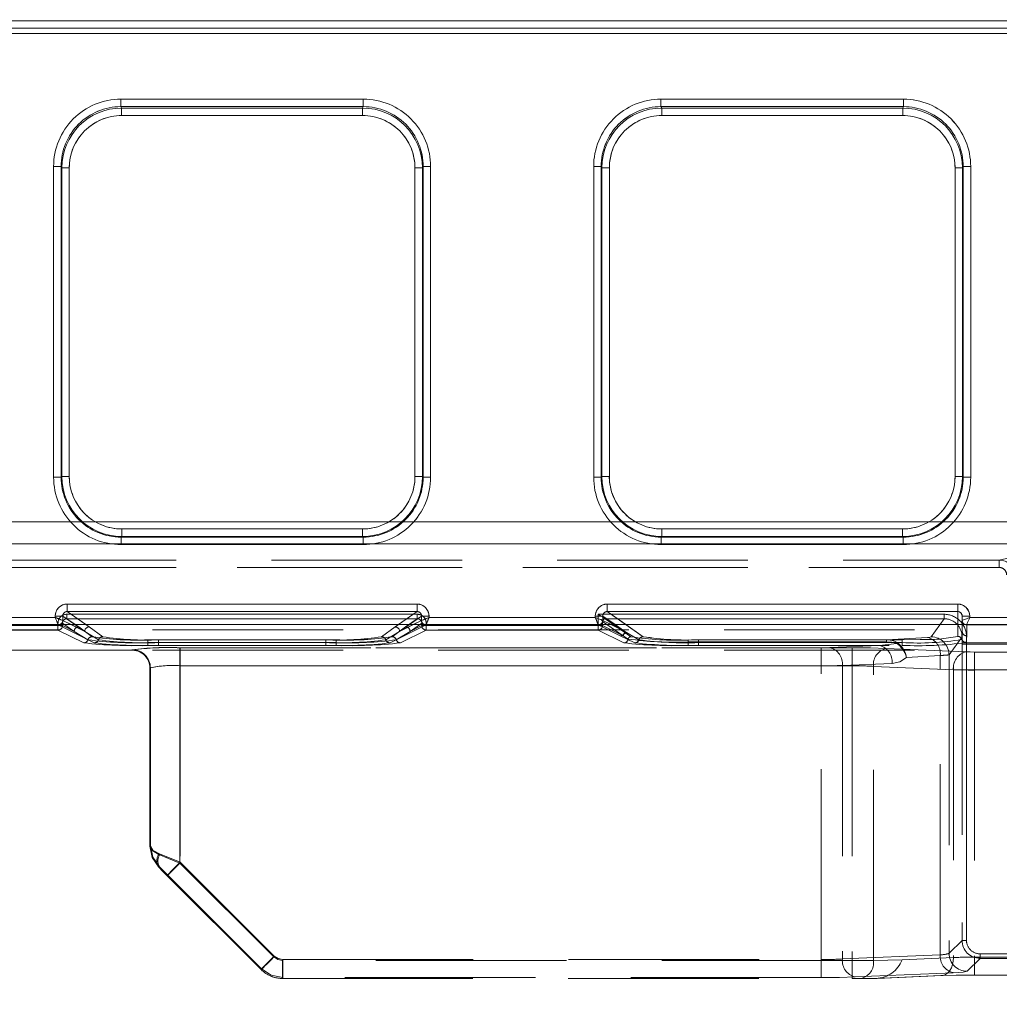
# Model space of a CAD drawing. Units: millimetres. Extents: x 0 to 507, y -3 to 297.
# Drawn here: x 194 to 201, y 249 to 255 of the extents above; entities that cross this region are included whole.
import ezdxf

# ---------------------------------------------------------------- set-up
doc = ezdxf.new("R2010")
doc.units = ezdxf.units.MM
doc.linetypes.add('HIDDEN', pattern=[1.905, 1.27, -0.635])
doc.layers.add('FORMAT', color=7, linetype='Continuous')
doc.styles.add('SLDTEXTSTYLE3', font='TXT', dxfattribs={"width": 0.75})
doc.dimstyles.new('SLDDIMSTYLE1', dxfattribs={"dimtxt": 3, "dimasz": 3, "dimexe": 0, "dimexo": 0.0625, "dimgap": 0.75, "dimtad": 2, "dimlfac": 10, "dimrnd": 1e-09, "dimzin": 12, "dimdsep": 46, "dimtxsty": 'SLDTEXTSTYLE3', "dimsah": 1, "dimcen": 0.09, "dimadec": 0, "dimazin": 3, "dimtfac": 1, "dimtofl": 0, "dimtmove": 0, "dimatfit": 3, "dimfxl": 0, "dimfrac": 2, "dimtolj": 1, "dimtzin": 12, "dimarcsym": 0})

# ---------------------------------------------------------------- blocks, each defined once
blk = doc.blocks.new('_D_2')
at = {"layer": 'FORMAT'}
for p, q in [((142.1678, 251.3474), (142.1678, 261.9629)), ((242.1678, 248.0547), (242.1678, 261.9629)), ((142.1678, 260.9629), (242.1678, 260.9629))]:
    blk.add_line(p, q, dxfattribs=at)
for points in [[(142.1678, 260.9629), (145.1678, 260.2129), (145.1678, 261.7129)], [(242.1678, 260.9629), (239.1678, 261.7129), (239.1678, 260.2129)]]:
    blk.add_solid(points, dxfattribs=at)
at = {"layer": 'FORMAT', "insert": (184.2775, 264.8302, 0.01), "char_height": 3, "attachment_point": 1, "style": 'SLDTEXTSTYLE3'}
blk.add_mtext('1000', dxfattribs=at)

msp = doc.modelspace()

# ---------------------------------------------------------------- linework, layer by layer
at = {"color": 7, "linetype": 'Continuous', "lineweight": 15}
for p, q in [((192.1678, 255.3739), (242.0678, 255.3739)), ((242.0678, 255.324), (192.1678, 255.324)), ((194.9742, 254.8514), (196.59, 254.8514)), ((194.9742, 254.8514), (194.9742, 254.8016)), ((196.59, 254.8514), (196.59, 254.8016)), ((198.5742, 254.8514), (200.19, 254.8514)), ((198.5742, 254.8514), (198.5742, 254.8016)), ((200.19, 254.8016), (200.19, 254.8514)), ((194.9742, 254.8016), (196.59, 254.8016)), ((194.9742, 254.8016), (194.979, 254.7921)), ((194.979, 254.7921), (196.5853, 254.7921)), ((194.979, 254.7423), (194.979, 254.7921)), ((196.5853, 254.7921), (196.59, 254.8016)), ((196.5853, 254.7423), (196.5853, 254.7921)), ((198.5742, 254.8016), (200.19, 254.8016)), ((198.5742, 254.8016), (198.579, 254.7921)), ((198.579, 254.7921), (200.1853, 254.7921)), ((198.579, 254.7423), (198.579, 254.7921)), ((200.1853, 254.7921), (200.19, 254.8016)), ((200.1853, 254.7921), (200.1853, 254.7423)), ((196.5853, 254.7423), (194.979, 254.7423)), ((200.1853, 254.7423), (198.579, 254.7423)), ((194.5255, 252.3303), (194.5255, 254.4014)), ((194.5255, 254.4014), (194.5755, 254.4014)), ((194.5755, 252.3303), (194.5755, 254.4014)), ((194.58, 254.3923), (194.5755, 254.4014)), ((194.58, 252.3349), (194.58, 254.3923)), ((194.63, 254.3923), (194.58, 254.3923)), ((194.63, 254.3923), (194.63, 252.3349)), ((196.9343, 252.3349), (196.9343, 254.3923)), ((196.9343, 254.3923), (196.9842, 254.3923)), ((196.9888, 254.4014), (196.9842, 254.3923)), ((196.9842, 254.3923), (196.9842, 252.3349)), ((196.9888, 254.4014), (196.9888, 252.3303)), ((197.0387, 254.4014), (196.9888, 254.4014)), ((197.0387, 254.4014), (197.0387, 252.3303)), ((198.1255, 252.3303), (198.1255, 254.4014)), ((198.1255, 254.4014), (198.1755, 254.4014)), ((198.1755, 252.3303), (198.1755, 254.4014)), ((198.18, 254.3923), (198.1755, 254.4014)), ((198.18, 252.3349), (198.18, 254.3923)), ((198.23, 254.3923), (198.18, 254.3923)), ((198.23, 254.3923), (198.23, 252.3349)), ((200.5343, 252.3349), (200.5343, 254.3923)), ((200.5343, 254.3923), (200.5842, 254.3923)), ((200.5888, 254.4014), (200.5842, 254.3923)), ((200.5842, 254.3923), (200.5842, 252.3349)), ((200.5888, 254.4014), (200.5888, 252.3303)), ((200.6387, 254.4014), (200.5888, 254.4014)), ((200.6387, 254.4014), (200.6387, 252.3303)), ((194.5255, 252.3303), (194.5755, 252.3303)), ((194.5755, 252.3303), (194.58, 252.3349)), ((194.63, 252.3349), (194.58, 252.3349)), ((196.9842, 252.3349), (196.9343, 252.3349)), ((196.9842, 252.3349), (196.9888, 252.3303)), ((196.9888, 252.3303), (197.0387, 252.3303)), ((198.1255, 252.3303), (198.1755, 252.3303)), ((198.1755, 252.3303), (198.18, 252.3349)), ((198.23, 252.3349), (198.18, 252.3349)), ((200.5343, 252.3349), (200.5842, 252.3349)), ((200.5842, 252.3349), (200.5888, 252.3303)), ((200.6387, 252.3303), (200.5888, 252.3303)), ((194.9797, 251.9352), (194.9751, 251.9307)), ((194.9751, 251.8807), (194.9751, 251.9307)), ((196.5891, 251.9307), (194.9751, 251.9307)), ((194.9797, 251.9852), (194.9797, 251.9352)), ((194.9797, 251.9852), (196.5846, 251.9852)), ((196.5846, 251.9352), (194.9797, 251.9352)), ((196.5846, 251.9852), (196.5846, 251.9352)), ((196.5891, 251.9307), (196.5846, 251.9352)), ((196.5891, 251.8807), (196.5891, 251.9307)), ((198.5797, 251.9352), (198.5751, 251.9307)), ((198.5751, 251.8807), (198.5751, 251.9307)), ((200.1891, 251.9307), (198.5751, 251.9307)), ((198.5797, 251.9852), (198.5797, 251.9352)), ((198.5797, 251.9852), (200.1846, 251.9852)), ((200.1846, 251.9352), (198.5797, 251.9352)), ((200.1846, 251.9852), (200.1846, 251.9352)), ((200.1891, 251.9307), (200.1846, 251.9352)), ((200.1891, 251.8807), (200.1891, 251.9307)), ((196.5891, 251.8807), (194.9751, 251.8807)), ((200.1891, 251.8807), (198.5751, 251.8807)), ((194.6162, 251.4844), (196.9481, 251.4844)), ((194.6162, 251.4844), (194.6162, 251.4344)), ((196.9481, 251.4844), (196.9481, 251.4344)), ((198.2162, 251.4844), (200.5521, 251.4844)), ((198.2162, 251.4844), (198.2162, 251.4344)), ((200.5521, 251.4844), (200.5521, 251.4344)), ((194.5363, 251.3952), (194.5363, 251.4046)), ((194.5363, 251.4046), (194.5861, 251.4046)), ((194.5861, 251.3753), (194.5861, 251.4046)), ((194.6162, 251.4344), (196.9481, 251.4344)), ((196.9781, 251.4046), (196.9781, 251.3753)), ((197.0279, 251.4046), (196.9781, 251.4046)), ((197.0279, 251.4046), (197.0279, 251.3952)), ((198.1363, 251.3952), (198.1363, 251.4046)), ((198.1363, 251.4046), (198.1861, 251.4046)), ((198.1861, 251.3753), (198.1861, 251.4046)), ((198.2162, 251.4344), (200.5521, 251.4344)), ((200.6321, 251.4042), (200.5821, 251.4042)), ((200.5821, 251.4042), (200.5821, 251.3752)), ((200.6321, 251.4042), (200.6321, 251.3952)), ((142.1678, 251.3474), (242.1678, 251.3474)), ((192.1678, 251.3952), (194.5363, 251.3952)), ((194.5862, 251.3753), (194.5861, 251.3753)), ((196.9781, 251.3753), (196.9781, 251.3753)), ((197.0279, 251.3952), (198.1363, 251.3952)), ((198.1862, 251.3753), (198.1861, 251.3753)), ((200.5821, 251.3752), (200.5822, 251.3753)), ((200.5821, 251.3752), (200.5821, 251.3474)), ((200.6321, 251.3952), (201.4363, 251.3952))]:
    msp.add_line(p, q, dxfattribs=at)
at = {"color": 7, "linetype": 'HIDDEN', "lineweight": 0}
for p, q in [((242.0679, 255.3739), (192.1679, 255.3739)), ((192.1678, 255.2901), (242.0678, 255.2901)), ((192.1679, 255.324), (242.0679, 255.324)), ((242.0679, 255.2901), (192.1679, 255.2901)), ((194.9743, 254.8016), (194.9743, 254.8514)), ((196.59, 254.8514), (194.9743, 254.8514)), ((196.59, 254.8514), (196.59, 254.8016)), ((198.5743, 254.8016), (198.5743, 254.8514)), ((200.19, 254.8514), (198.5743, 254.8514)), ((200.19, 254.8514), (200.19, 254.8016)), ((194.979, 254.7921), (194.9743, 254.8016)), ((196.59, 254.8016), (194.9743, 254.8016)), ((194.979, 254.7921), (194.979, 254.7423)), ((194.979, 254.7921), (196.5853, 254.7921)), ((196.5853, 254.7921), (196.59, 254.8016)), ((196.5853, 254.7423), (196.5853, 254.7921)), ((198.579, 254.7921), (198.5743, 254.8016)), ((200.19, 254.8016), (198.5743, 254.8016)), ((198.579, 254.7921), (198.579, 254.7423)), ((198.579, 254.7921), (200.1853, 254.7921)), ((200.1853, 254.7921), (200.19, 254.8016)), ((200.1853, 254.7423), (200.1853, 254.7921)), ((194.979, 254.7423), (196.5853, 254.7423)), ((198.579, 254.7423), (200.1853, 254.7423)), ((194.5256, 254.4014), (194.5755, 254.4014)), ((194.5256, 254.4014), (194.5256, 252.3303)), ((194.5801, 254.3923), (194.5755, 254.4014)), ((194.5755, 254.4014), (194.5755, 252.3303)), ((194.63, 254.3923), (194.5801, 254.3923)), ((194.5801, 252.3349), (194.5801, 254.3923)), ((194.63, 252.3349), (194.63, 254.3923)), ((196.9343, 254.3923), (196.9343, 252.3349)), ((196.9842, 254.3923), (196.9343, 254.3923)), ((196.9842, 254.3923), (196.9888, 254.4014)), ((196.9842, 254.3923), (196.9842, 252.3349)), ((196.9888, 252.3303), (196.9888, 254.4014)), ((196.9888, 254.4014), (197.0388, 254.4014)), ((197.0388, 252.3303), (197.0388, 254.4014)), ((198.1256, 254.4014), (198.1755, 254.4014)), ((198.1256, 254.4014), (198.1256, 252.3303)), ((198.1801, 254.3923), (198.1755, 254.4014)), ((198.1755, 254.4014), (198.1755, 252.3303)), ((198.23, 254.3923), (198.1801, 254.3923)), ((198.1801, 252.3349), (198.1801, 254.3923)), ((198.23, 252.3349), (198.23, 254.3923)), ((200.5343, 254.3923), (200.5343, 252.3349)), ((200.5842, 254.3923), (200.5343, 254.3923)), ((200.5888, 254.4014), (200.5842, 254.3923)), ((200.5842, 254.3923), (200.5842, 252.3349)), ((200.5888, 252.3303), (200.5888, 254.4014)), ((200.5888, 254.4014), (200.6388, 254.4014)), ((200.6388, 252.3303), (200.6388, 254.4014)), ((194.5755, 252.3303), (194.5256, 252.3303)), ((194.5801, 252.3349), (194.5755, 252.3303)), ((194.5801, 252.3349), (194.63, 252.3349)), ((196.9343, 252.3349), (196.9842, 252.3349)), ((196.9842, 252.3349), (196.9888, 252.3303)), ((197.0388, 252.3303), (196.9888, 252.3303)), ((198.1755, 252.3303), (198.1256, 252.3303)), ((198.1801, 252.3349), (198.1755, 252.3303)), ((198.1801, 252.3349), (198.23, 252.3349)), ((200.5343, 252.3349), (200.5842, 252.3349)), ((200.5842, 252.3349), (200.5888, 252.3303)), ((200.6388, 252.3303), (200.5888, 252.3303)), ((242.0678, 252.0328), (192.1678, 252.0328)), ((192.1679, 252.0328), (242.0679, 252.0328)), ((194.9797, 251.9352), (194.9751, 251.9307)), ((194.9751, 251.9307), (196.5892, 251.9307)), ((194.9751, 251.8807), (194.9751, 251.9307)), ((196.5846, 251.9852), (194.9797, 251.9852)), ((194.9797, 251.9852), (194.9797, 251.9352)), ((196.5846, 251.9352), (194.9797, 251.9352)), ((196.5846, 251.9352), (196.5846, 251.9852)), ((196.5892, 251.9307), (196.5846, 251.9352)), ((196.5892, 251.9307), (196.5892, 251.8807)), ((198.5797, 251.9352), (198.5751, 251.9307)), ((198.5751, 251.9307), (200.1892, 251.9307)), ((198.5751, 251.8807), (198.5751, 251.9307)), ((200.1846, 251.9852), (198.5797, 251.9852)), ((198.5797, 251.9852), (198.5797, 251.9352)), ((200.1846, 251.9352), (198.5797, 251.9352)), ((200.1846, 251.9352), (200.1846, 251.9852)), ((200.1846, 251.9352), (200.1892, 251.9307)), ((200.1892, 251.9307), (200.1892, 251.8807)), ((192.1678, 251.8855), (242.0678, 251.8855)), ((242.0679, 251.8855), (192.1679, 251.8855)), ((194.9751, 251.8807), (196.5892, 251.8807)), ((198.5751, 251.8807), (200.1892, 251.8807)), ((200.8294, 251.7782), (200.9762, 251.8108)), ((192.1678, 251.7782), (200.8294, 251.7782)), ((192.1678, 251.7282), (200.8294, 251.7282)), ((192.1679, 251.7782), (200.8294, 251.7782)), ((200.8294, 251.7282), (192.1679, 251.7282)), ((200.8294, 251.7782), (200.8294, 251.7282)), ((194.6162, 251.4344), (194.6162, 251.4844)), ((196.9481, 251.4844), (194.6162, 251.4844)), ((196.9481, 251.4844), (196.9481, 251.4344)), ((198.2162, 251.4344), (198.2162, 251.4844)), ((200.5522, 251.4844), (198.2162, 251.4844)), ((200.5522, 251.4844), (200.5522, 251.4344)), ((194.5363, 251.4046), (194.5861, 251.4046)), ((194.5363, 251.4046), (194.5363, 251.3952)), ((194.5861, 251.4046), (194.7328, 251.3021)), ((194.5861, 251.3753), (194.5861, 251.4046)), ((194.6145, 251.4166), (194.6145, 251.3867)), ((196.9497, 251.4166), (194.6145, 251.4166)), ((194.6146, 251.4166), (196.9497, 251.4166)), ((194.6146, 251.4166), (194.6146, 251.3867)), ((194.7627, 251.3321), (194.6162, 251.4344)), ((196.9481, 251.4344), (194.6162, 251.4344)), ((196.9481, 251.4344), (196.8017, 251.3321)), ((196.8315, 251.3021), (196.9782, 251.4046)), ((196.9497, 251.3867), (196.9497, 251.4166)), ((196.9497, 251.4166), (196.9497, 251.3867)), ((196.9782, 251.4046), (197.028, 251.4046)), ((196.9782, 251.4046), (196.9782, 251.3753)), ((197.028, 251.3952), (197.028, 251.4046)), ((198.1363, 251.4046), (198.1363, 251.3952)), ((198.1546, 251.4166), (198.1546, 251.3412)), ((200.4611, 251.4166), (198.1546, 251.4166)), ((198.1547, 251.4166), (200.4611, 251.4166)), ((198.1547, 251.3412), (198.1547, 251.4166)), ((198.1862, 251.4046), (198.3328, 251.3021)), ((198.1862, 251.3753), (198.1862, 251.4046)), ((198.4558, 251.267), (198.2162, 251.4344)), ((200.5522, 251.4344), (198.2162, 251.4344)), ((200.4611, 251.3867), (200.4611, 251.4166)), ((200.4611, 251.4166), (200.4611, 251.3867)), ((200.5522, 251.4344), (200.5522, 251.269)), ((200.5822, 251.3029), (200.5822, 251.4042)), ((200.5822, 251.4042), (200.6322, 251.4042)), ((200.6322, 251.3952), (200.6322, 251.4042)), ((192.1678, 251.3453), (194.5563, 251.3453)), ((194.5546, 251.3412), (192.1678, 251.3412)), ((194.5363, 251.3952), (192.1679, 251.3952)), ((192.1679, 251.3453), (194.5563, 251.3453)), ((192.1679, 251.3412), (194.5547, 251.3412)), ((194.5546, 251.3412), (194.5546, 251.3112)), ((194.5845, 251.3412), (194.5546, 251.3412)), ((194.5547, 251.3412), (194.5547, 251.3568)), ((194.5547, 251.3112), (194.5547, 251.3412)), ((194.5547, 251.3412), (194.5846, 251.3412)), ((194.5562, 251.3454), (194.5678, 251.3481)), ((194.5563, 251.3453), (194.5562, 251.3454)), ((194.565, 251.3471), (194.5563, 251.3454)), ((194.5563, 251.3453), (194.7961, 251.2256)), ((194.5563, 251.3453), (194.7961, 251.2256)), ((194.5845, 251.3568), (194.6628, 251.3021)), ((194.5845, 251.3568), (194.5845, 251.3412)), ((194.5845, 251.3412), (194.6628, 251.3021)), ((194.5846, 251.3412), (194.5846, 251.3568)), ((194.5846, 251.3568), (194.6628, 251.3021)), ((194.6628, 251.3021), (194.5846, 251.3412)), ((194.5862, 251.3753), (194.5861, 251.3753)), ((194.5862, 251.3753), (194.7328, 251.3021)), ((194.6926, 251.3321), (194.6145, 251.3867)), ((196.9497, 251.3867), (194.6145, 251.3867)), ((194.6146, 251.3867), (196.9497, 251.3867)), ((194.6927, 251.3321), (194.6146, 251.3867)), ((194.7327, 251.3021), (194.6421, 251.3474)), ((194.668, 251.3474), (194.7327, 251.3021)), ((194.7828, 251.267), (194.6926, 251.3321)), ((194.7828, 251.267), (194.6927, 251.3321)), ((194.7626, 251.3321), (194.7407, 251.3474)), ((194.8528, 251.267), (194.7626, 251.3321)), ((194.8528, 251.267), (194.7627, 251.3321)), ((196.8016, 251.3321), (196.7114, 251.267)), ((196.8017, 251.3321), (196.7115, 251.267)), ((196.7682, 251.2256), (197.008, 251.3453)), ((196.7682, 251.2256), (197.0079, 251.3453)), ((196.8716, 251.3321), (196.7814, 251.267)), ((196.8716, 251.3321), (196.7815, 251.267)), ((196.8235, 251.3474), (196.8016, 251.3321)), ((196.8315, 251.3021), (196.9781, 251.3753)), ((196.8315, 251.3021), (196.8962, 251.3474)), ((196.9222, 251.3474), (196.8315, 251.3021)), ((196.9497, 251.3867), (196.8716, 251.3321)), ((196.9497, 251.3867), (196.8716, 251.3321)), ((196.9015, 251.3021), (196.9798, 251.3568)), ((196.9015, 251.3021), (196.9797, 251.3568)), ((196.9798, 251.3412), (196.9015, 251.3021)), ((196.9015, 251.3021), (196.9797, 251.3412)), ((196.9797, 251.3412), (196.9797, 251.3568)), ((197.0096, 251.3412), (196.9797, 251.3412)), ((196.9798, 251.3568), (196.9798, 251.3412)), ((196.9798, 251.3412), (197.0096, 251.3412)), ((197.0004, 251.3468), (197.008, 251.3454)), ((197.008, 251.3454), (197.0079, 251.3453)), ((197.0079, 251.3453), (198.1563, 251.3453)), ((197.008, 251.3453), (198.1563, 251.3453)), ((197.0096, 251.3568), (197.0096, 251.3412)), ((197.0096, 251.3412), (198.1547, 251.3412)), ((197.0096, 251.3412), (197.0096, 251.3112)), ((197.0096, 251.3112), (197.0096, 251.3412)), ((198.1546, 251.3412), (197.0096, 251.3412)), ((198.1363, 251.3952), (197.028, 251.3952)), ((198.1546, 251.3412), (198.1546, 251.3112)), ((198.1845, 251.3412), (198.1546, 251.3412)), ((198.1547, 251.3412), (198.1846, 251.3412)), ((198.1547, 251.3112), (198.1547, 251.3412)), ((198.1562, 251.3454), (198.1646, 251.3474)), ((198.1563, 251.3453), (198.1562, 251.3454)), ((198.1563, 251.3453), (198.3029, 251.2722)), ((198.1563, 251.3453), (198.3029, 251.2722)), ((198.1845, 251.3688), (198.1846, 251.3687)), ((198.1845, 251.3688), (198.1845, 251.3412)), ((198.1845, 251.3412), (198.3225, 251.2723)), ((198.1846, 251.3412), (198.1846, 251.3688)), ((198.1846, 251.3688), (198.1847, 251.3687)), ((198.1846, 251.3687), (198.3225, 251.2723)), ((198.3226, 251.2723), (198.1846, 251.3412)), ((198.1847, 251.3687), (198.3226, 251.2723)), ((198.1862, 251.3753), (198.3328, 251.3021)), ((198.1862, 251.3753), (198.1862, 251.3753)), ((198.2026, 251.3867), (198.2024, 251.3867)), ((198.2026, 251.3867), (200.4611, 251.3867)), ((198.3405, 251.2903), (198.2026, 251.3867)), ((198.3405, 251.2903), (198.2026, 251.3867)), ((200.4611, 251.3867), (198.2026, 251.3867)), ((198.3327, 251.3021), (198.2421, 251.3474)), ((198.3327, 251.3021), (198.268, 251.3474)), ((198.4557, 251.267), (198.3407, 251.3474)), ((200.4611, 251.3867), (200.3746, 251.2656)), ((200.3747, 251.2656), (200.4611, 251.3867)), ((200.5521, 251.3474), (200.5521, 251.269)), ((200.5821, 251.3474), (200.5821, 251.3029)), ((200.6121, 251.3453), (200.5999, 251.3481)), ((200.6121, 251.3453), (201.4563, 251.3453)), ((200.6121, 251.3453), (200.6121, 251.3453)), ((200.6121, 251.273), (200.6121, 251.3453)), ((200.6122, 251.273), (200.6122, 251.3453)), ((200.6122, 251.3453), (200.6122, 251.3453)), ((200.6122, 251.3453), (201.4563, 251.3453)), ((201.4363, 251.3952), (200.6322, 251.3952)), ((183.7548, 251.3125), (200.5809, 251.3125)), ((194.5546, 251.3112), (192.1678, 251.3112)), ((194.5547, 251.3112), (192.1679, 251.3112)), ((194.7261, 251.2256), (194.5546, 251.3112)), ((194.7261, 251.2256), (194.5547, 251.3112)), ((194.7545, 251.2463), (194.6628, 251.3021)), ((194.6628, 251.3021), (194.7544, 251.2463)), ((194.8244, 251.2463), (194.7327, 251.3021)), ((194.7328, 251.3021), (194.8245, 251.2463)), ((196.7398, 251.2463), (196.8315, 251.3021)), ((196.8315, 251.3021), (196.7398, 251.2463)), ((196.9015, 251.3021), (196.8098, 251.2463)), ((196.8098, 251.2463), (196.9015, 251.3021)), ((197.0096, 251.3112), (196.8382, 251.2256)), ((197.0096, 251.3112), (196.8382, 251.2256)), ((198.1547, 251.3112), (197.0096, 251.3112)), ((198.1546, 251.3112), (197.0096, 251.3112)), ((198.3261, 251.2256), (198.1546, 251.3112)), ((198.3261, 251.2256), (198.1547, 251.3112)), ((198.3029, 251.2722), (198.399, 251.2257)), ((198.3029, 251.2722), (198.399, 251.2257)), ((198.3225, 251.2723), (198.3556, 251.2514)), ((198.3557, 251.2514), (198.3226, 251.2723)), ((198.4274, 251.2463), (198.3327, 251.3021)), ((198.4274, 251.2463), (198.3328, 251.3021)), ((198.3734, 251.2669), (198.3405, 251.2903)), ((198.3734, 251.2669), (198.3405, 251.2903)), ((200.4945, 251.1458), (200.5809, 251.2667)), ((200.5809, 251.2667), (200.4946, 251.1458)), ((200.5821, 251.3029), (200.5807, 251.2481)), ((200.5809, 251.2164), (200.5809, 251.3125)), ((200.5809, 251.2667), (200.5809, 249.242)), ((200.6093, 251.2273), (200.6122, 251.273)), ((200.6093, 251.2273), (200.6121, 251.273)), ((200.6108, 249.242), (200.6108, 251.2667)), ((200.6109, 251.2667), (200.6109, 249.242)), ((196.4098, 251.246), (195.1545, 251.246)), ((195.1545, 251.2273), (195.1545, 251.246)), ((195.1545, 251.2273), (195.1545, 251.246)), ((196.4098, 251.246), (195.1545, 251.246)), ((195.1545, 251.2273), (195.1545, 251.2085)), ((196.4098, 251.2273), (195.1545, 251.2273)), ((195.1545, 251.2273), (195.1545, 251.2085)), ((195.1545, 251.2273), (196.4098, 251.2273)), ((196.4098, 251.2085), (195.1545, 251.2085)), ((196.4098, 251.2085), (195.1545, 251.2085)), ((195.2245, 251.246), (195.2245, 251.2273)), ((196.3398, 251.246), (195.2245, 251.246)), ((196.3398, 251.246), (195.2245, 251.246)), ((195.2245, 251.2273), (195.2245, 251.246)), ((195.2245, 251.2085), (195.2245, 251.2273)), ((195.2245, 251.2273), (196.3398, 251.2273)), ((195.2245, 251.2273), (195.2245, 251.2085)), ((196.3398, 251.2273), (195.2245, 251.2273)), ((195.2245, 251.2085), (196.3398, 251.2085)), ((195.2245, 251.2085), (196.3398, 251.2085)), ((196.3398, 251.2273), (196.3398, 251.246)), ((196.3398, 251.2273), (196.3398, 251.246)), ((196.3398, 251.2273), (196.3398, 251.2085)), ((196.3398, 251.2273), (196.3398, 251.2085)), ((196.4098, 251.246), (196.4098, 251.2273)), ((196.4098, 251.2273), (196.4098, 251.246)), ((196.4098, 251.2085), (196.4098, 251.2273)), ((196.4098, 251.2273), (196.4098, 251.2085)), ((200.0766, 251.2455), (198.7545, 251.2455)), ((198.7545, 251.2316), (198.7545, 251.2455)), ((198.7545, 251.2316), (198.7545, 251.2455)), ((200.0765, 251.2455), (198.7545, 251.2455)), ((198.7545, 251.2316), (198.7545, 251.2085)), ((200.0766, 251.2316), (198.7545, 251.2316)), ((198.7545, 251.2316), (198.7545, 251.2085)), ((198.7545, 251.2316), (200.0765, 251.2316)), ((200.0301, 251.2085), (198.7545, 251.2085)), ((200.0301, 251.2085), (198.7545, 251.2085)), ((200.1821, 251.2464), (198.8243, 251.2464)), ((198.8243, 251.2276), (198.8243, 251.2464)), ((198.8243, 251.2276), (198.8243, 251.2088)), ((200.1821, 251.2276), (198.8243, 251.2276)), ((198.8243, 251.2088), (200.1821, 251.2088)), ((198.8244, 251.2464), (198.8244, 251.2276)), ((200.1822, 251.2464), (198.8244, 251.2464)), ((198.8244, 251.2088), (198.8244, 251.2276)), ((198.8244, 251.2276), (200.1822, 251.2276)), ((198.8244, 251.2088), (200.1822, 251.2088)), ((199.6987, 251.1941), (200.0301, 251.2085)), ((199.6988, 251.1941), (200.0301, 251.2085)), ((200.1461, 251.2212), (200.0301, 251.2085)), ((200.1461, 251.2212), (200.0301, 251.2085)), ((200.3513, 251.2623), (200.0765, 251.2455)), ((200.0765, 251.2455), (200.0765, 251.2316)), ((200.3513, 251.2623), (200.0766, 251.2455)), ((200.0766, 251.2455), (200.0766, 251.2316)), ((200.303, 251.2478), (200.1821, 251.2464)), ((200.1821, 251.2276), (200.1821, 251.2464)), ((200.1821, 251.2276), (200.1821, 251.2088)), ((200.1822, 251.2464), (200.1822, 251.2276)), ((200.1822, 251.2276), (200.1822, 251.2088)), ((205.0834, 251.2251), (200.5809, 251.2251)), ((205.0834, 251.2164), (200.5809, 251.2164)), ((200.5809, 251.2164), (200.5809, 249.242)), ((183.7548, 251.1771), (200.5809, 251.1771)), ((195.0478, 251.1771), (193.8769, 251.1771)), ((195.0478, 251.1771), (195.0478, 251.1791)), ((195.048, 251.1771), (195.0478, 251.1771)), ((195.0479, 251.1791), (195.0479, 251.1771)), ((195.048, 251.1771), (195.0505, 251.1797)), ((195.0505, 251.1797), (195.048, 251.1771)), ((199.8493, 251.193), (195.3678, 251.193)), ((195.3678, 251.193), (195.3678, 251.0731)), ((195.3679, 251.193), (195.3679, 251.0731)), ((199.8493, 251.193), (195.3679, 251.193)), ((195.3702, 251.193), (199.6422, 251.193)), ((195.3702, 251.0731), (195.3702, 251.193)), ((195.3702, 251.193), (195.3702, 251.0731)), ((195.3702, 251.193), (199.6422, 251.193)), ((199.6422, 251.193), (199.6422, 251.0731)), ((199.6422, 251.0731), (199.6422, 251.193)), ((199.8493, 251.0731), (199.8493, 251.193)), ((199.8493, 251.193), (199.8493, 251.0731)), ((200.6084, 251.1657), (200.0756, 251.1889)), ((200.6084, 251.1657), (200.0756, 251.1889)), ((200.4362, 251.1425), (200.2107, 251.1287)), ((200.4361, 251.1425), (200.2107, 251.1287)), ((200.4361, 249.1464), (200.4361, 251.1425)), ((200.4362, 249.1464), (200.4362, 251.1425)), ((200.4945, 251.1458), (200.4945, 249.1557)), ((200.4946, 251.1458), (200.4946, 249.1557)), ((200.665, 251.1646), (200.665, 251.0448)), ((200.9572, 251.1646), (200.665, 251.1646)), ((200.9571, 251.1646), (200.665, 251.1646)), ((200.665, 251.0448), (200.665, 251.1646)), ((199.8493, 251.0731), (195.3678, 251.0731)), ((195.3678, 249.7577), (195.3678, 251.0731)), ((195.3679, 251.0731), (195.3679, 249.7577)), ((195.3679, 251.0731), (199.8493, 251.0731)), ((199.6422, 251.0731), (195.3702, 251.0731)), ((195.3702, 251.0731), (195.3702, 249.7635)), ((195.3702, 251.0731), (195.3702, 249.7635)), ((195.3702, 251.0731), (199.6422, 251.0731)), ((199.6422, 249.1138), (199.6422, 251.0731)), ((199.6422, 249.1138), (199.6422, 251.0731)), ((200.115, 251.0886), (199.7836, 251.0742)), ((199.7836, 251.0742), (200.115, 251.0886)), ((199.7836, 251.0742), (199.7836, 249.1179)), ((199.7836, 251.0742), (199.7836, 249.1179)), ((199.8493, 251.0731), (199.8493, 249.108)), ((199.8493, 251.0731), (199.8493, 249.108)), ((199.9907, 251.0691), (200.5236, 251.0458)), ((199.9907, 249.108), (199.9907, 251.0691)), ((200.5235, 251.0458), (199.9907, 251.0691)), ((199.9907, 249.108), (199.9907, 251.0691)), ((195.1678, 251.0572), (195.1704, 251.0598)), ((195.1678, 251.0592), (195.1678, 249.8709)), ((195.1678, 251.0572), (195.1678, 251.057)), ((195.1704, 251.0598), (195.1679, 251.0572)), ((195.1679, 251.057), (195.1679, 251.0592)), ((195.1679, 251.0572), (195.1679, 251.057)), ((195.1679, 249.8709), (195.1679, 251.057)), ((195.1704, 251.0598), (195.1704, 249.8718)), ((195.1704, 249.8718), (195.1704, 251.0598)), ((200.5235, 251.0458), (200.5235, 249.1267)), ((200.5236, 251.0458), (200.5236, 249.1267)), ((200.665, 251.0448), (200.9572, 251.0448)), ((200.665, 251.0448), (200.665, 249.1308)), ((200.9571, 251.0448), (200.665, 251.0448)), ((200.665, 251.0448), (200.665, 249.1308)), ((195.1678, 249.8708), (195.1704, 249.8718)), ((195.1679, 249.8708), (195.1704, 249.8718)), ((195.9941, 249.1314), (195.3678, 249.7577)), ((195.9941, 249.1314), (195.3679, 249.7577)), ((195.3702, 249.7635), (195.9966, 249.1372)), ((195.3702, 249.7635), (195.9965, 249.1372)), ((195.2314, 249.7316), (195.2264, 249.7295)), ((195.283, 249.6729), (195.9093, 249.0466)), ((195.9118, 249.0524), (195.2854, 249.6788)), ((195.2855, 249.6788), (195.9118, 249.0524)), ((200.4945, 249.1557), (200.5809, 249.242)), ((200.4946, 249.1557), (200.5809, 249.242)), ((200.5809, 249.242), (200.6109, 249.242)), ((199.8493, 249.108), (196.0507, 249.108)), ((196.0507, 248.988), (196.0507, 249.108)), ((199.8493, 249.108), (196.0507, 249.108)), ((196.0507, 249.108), (196.0507, 248.988)), ((196.053, 248.9939), (196.053, 249.1138)), ((196.053, 249.1138), (199.6422, 249.1138)), ((196.0531, 249.1138), (199.6422, 249.1138)), ((196.0531, 249.1138), (196.0531, 248.9939)), ((199.6422, 248.9939), (199.6422, 249.1138)), ((199.6422, 249.1138), (199.6422, 248.9939)), ((199.7836, 249.1179), (200.4362, 249.1464)), ((199.7836, 249.1179), (200.4361, 249.1464)), ((199.8493, 249.108), (199.9907, 249.108)), ((199.8493, 249.108), (199.8493, 248.988)), ((199.8493, 249.108), (199.9907, 249.108)), ((199.8493, 248.988), (199.8493, 249.108)), ((200.1822, 249.1118), (199.9907, 249.108)), ((200.1821, 249.1118), (199.9907, 249.108)), ((200.5235, 249.1267), (200.1821, 249.1118)), ((200.5236, 249.1267), (200.1822, 249.1118)), ((200.7008, 249.1221), (200.6144, 249.0358)), ((200.7008, 249.1221), (200.6144, 249.0358)), ((200.665, 249.1308), (200.9572, 249.1308)), ((200.665, 249.0109), (200.665, 249.1308)), ((200.665, 249.1308), (200.665, 249.0109)), ((200.665, 249.1308), (200.9571, 249.1308)), ((200.7008, 249.1521), (204.9635, 249.1521)), ((200.7008, 249.1521), (200.7008, 249.1221)), ((204.9635, 249.1521), (200.7008, 249.1521)), ((200.7008, 249.1221), (204.9635, 249.1221)), ((195.9093, 249.0465), (195.9118, 249.0524)), ((195.9093, 249.0465), (195.9118, 249.0524)), ((195.9152, 249.0409), (195.9093, 249.0466)), ((196.0531, 248.9939), (196.0506, 248.988)), ((196.053, 248.9939), (196.0506, 248.988)), ((196.0507, 248.988), (199.8493, 248.988)), ((199.6422, 248.9939), (196.053, 248.9939)), ((199.6422, 248.9939), (196.0531, 248.9939)), ((199.8493, 248.988), (199.9058, 248.988)), ((200.521, 249.0265), (199.8684, 248.998)), ((200.521, 249.0265), (199.8685, 248.998)), ((199.9058, 248.988), (200.0072, 248.9881)), ((199.9233, 248.988), (200.0072, 248.988)), ((200.0072, 248.988), (200.4387, 249.0069)), ((200.0072, 248.988), (200.0158, 248.9884)), ((200.0159, 248.9882), (200.4496, 249.0071)), ((200.4496, 249.0071), (200.4496, 249.0071)), ((200.665, 249.0109), (200.9571, 249.0109))]:
    msp.add_line(p, q, dxfattribs=at)
at = {"color": 8, "linetype": 'Continuous', "lineweight": 15}
for p, q in [((194.5861, 251.4046), (194.668, 251.3474)), ((194.7407, 251.3474), (194.6162, 251.4344)), ((196.9481, 251.4344), (196.8235, 251.3474)), ((196.8962, 251.3474), (196.9781, 251.4046)), ((198.268, 251.3474), (198.1861, 251.4046)), ((198.3407, 251.3474), (198.2162, 251.4344)), ((200.5521, 251.4344), (200.5521, 251.3474)), ((194.6421, 251.3474), (194.5862, 251.3753)), ((196.9781, 251.3753), (196.9222, 251.3474)), ((198.2421, 251.3474), (198.1862, 251.3753))]:
    msp.add_line(p, q, dxfattribs=at)
at = {"color": 7, "linetype": 'HIDDEN', "lineweight": 0, "flags": 128}
for points in [[(198.2024, 251.3867), (198.2009, 251.3877), (198.1979, 251.3896), (198.1871, 251.3963), (198.1714, 251.4061), (198.1546, 251.4166)], [(194.5363, 251.3952), (194.5409, 251.3838), (194.5446, 251.3744), (194.5499, 251.3615), (194.5544, 251.3502), (194.5563, 251.3454)], [(197.028, 251.3952), (197.0166, 251.3907), (197.0071, 251.387), (196.9942, 251.3817), (196.9829, 251.3772), (196.9782, 251.3753)], [(198.1363, 251.3952), (198.1409, 251.3838), (198.1446, 251.3744), (198.1499, 251.3615), (198.1544, 251.3502), (198.1563, 251.3454)], [(200.6322, 251.3952), (200.6204, 251.3906), (200.6107, 251.3867), (200.5976, 251.3814), (200.5911, 251.3788), (200.5864, 251.377), (200.5822, 251.3753)], [(200.6122, 251.3453), (200.6139, 251.3495), (200.6158, 251.3542), (200.6183, 251.3607), (200.6237, 251.3738), (200.6275, 251.3835), (200.6322, 251.3952)], [(200.3747, 251.2656), (200.368, 251.2638), (200.3513, 251.2623)], [(200.3746, 251.2656), (200.3679, 251.2638), (200.3513, 251.2623)], [(200.0765, 251.2316), (200.113, 251.2294), (200.1461, 251.2212)], [(200.1461, 251.2212), (200.113, 251.2294), (200.0766, 251.2316)], [(200.1461, 251.2212), (200.1497, 251.2239), (200.153, 251.2255)], [(195.1084, 251.1602), (195.0938, 251.1699), (195.0479, 251.1791)], [(199.6988, 251.1941), (199.6728, 251.1933), (199.6422, 251.193)], [(199.6987, 251.1941), (199.6728, 251.1933), (199.6422, 251.193)], [(200.0756, 251.1889), (199.9718, 251.192), (199.8493, 251.193)], [(200.0756, 251.1889), (199.9717, 251.192), (199.8493, 251.193)], [(200.6084, 251.1657), (200.6344, 251.1649), (200.665, 251.1646)], [(200.6084, 251.1657), (200.6344, 251.1649), (200.665, 251.1646)], [(200.115, 251.0886), (200.1664, 251.1001), (200.2107, 251.1287)], [(200.115, 251.0886), (200.1664, 251.1001), (200.2107, 251.1287)], [(195.1678, 249.8709), (195.1831, 249.8402), (195.2264, 249.8143)], [(195.1678, 249.8709), (195.1831, 249.7943), (195.2264, 249.7294)], [(195.1678, 249.8708), (195.1831, 249.7943), (195.2264, 249.7295)], [(195.2264, 249.8143), (195.1831, 249.8402), (195.1679, 249.8709)], [(195.235, 249.8163), (195.1889, 249.8418), (195.1704, 249.8718)], [(195.2313, 249.7316), (195.1869, 249.7959), (195.1704, 249.8718)], [(195.3679, 249.7577), (195.2913, 249.7883), (195.2264, 249.8143)], [(195.2264, 249.8143), (195.2913, 249.7883), (195.3678, 249.7577)], [(195.235, 249.8163), (195.2977, 249.7922), (195.3702, 249.7635)], [(195.235, 249.8163), (195.2976, 249.7922), (195.3702, 249.7635)], [(195.283, 249.6729), (195.2895, 249.6793), (195.3079, 249.6977), (195.3354, 249.7253), (195.3679, 249.7577)], [(195.283, 249.6729), (195.2894, 249.6793), (195.3078, 249.6977), (195.3354, 249.7253), (195.3678, 249.7577)], [(195.2854, 249.6788), (195.2929, 249.6862), (195.3115, 249.7049), (195.3386, 249.7319), (195.3702, 249.7635)], [(195.3702, 249.7635), (195.3386, 249.7319), (195.3116, 249.7049), (195.293, 249.6862), (195.2855, 249.6788)], [(195.2264, 249.7294), (195.2524, 249.7035), (195.283, 249.6729)], [(195.2854, 249.6788), (195.2564, 249.7075), (195.2313, 249.7316)], [(195.2855, 249.6788), (195.2564, 249.7075), (195.2314, 249.7316)], [(195.9941, 249.1314), (195.9776, 249.1149), (195.9617, 249.099), (195.947, 249.0843), (195.9341, 249.0714), (195.9236, 249.0609), (195.9158, 249.0531), (195.9109, 249.0482), (195.9093, 249.0466)], [(195.9093, 249.0466), (195.9109, 249.0482), (195.9157, 249.0531), (195.9236, 249.0609), (195.9341, 249.0714), (195.947, 249.0843), (195.9616, 249.099), (195.9776, 249.1149), (195.9941, 249.1314)], [(195.9118, 249.0524), (195.9193, 249.0599), (195.9379, 249.0785), (195.965, 249.1056), (195.9966, 249.1372)], [(195.9965, 249.1372), (195.9649, 249.1056), (195.9379, 249.0785), (195.9192, 249.0599), (195.9118, 249.0524)], [(195.9941, 249.1314), (196.0201, 249.1141), (196.0507, 249.108)], [(196.0507, 249.108), (196.0201, 249.1141), (195.9941, 249.1314)], [(195.9965, 249.1372), (196.0225, 249.1199), (196.053, 249.1138)], [(195.9966, 249.1372), (196.0225, 249.1199), (196.0531, 249.1138)], [(200.5236, 249.1267), (200.5224, 249.1029), (200.5179, 249.08), (200.5102, 249.059), (200.4997, 249.0406), (200.4867, 249.0257), (200.4718, 249.0149), (200.4556, 249.0085), (200.4387, 249.0069)], [(200.4387, 249.0069), (200.4556, 249.0085), (200.4718, 249.0149), (200.4867, 249.0257), (200.4996, 249.0406), (200.5102, 249.059), (200.5179, 249.08), (200.5224, 249.1029), (200.5235, 249.1267)], [(196.0531, 248.9939), (195.9766, 249.0091), (195.9118, 249.0524)], [(195.9118, 249.0524), (195.9766, 249.0091), (196.053, 248.9939)], [(200.6144, 249.0358), (200.5877, 249.0308), (200.521, 249.0265)], [(200.6144, 249.0358), (200.5876, 249.0308), (200.521, 249.0265)], [(199.8685, 248.998), (199.7647, 248.995), (199.6422, 248.9939)], [(199.8684, 248.998), (199.7646, 248.995), (199.6422, 248.9939)], [(200.4387, 249.0069), (200.5425, 249.0099), (200.665, 249.0109)]]:
    msp.add_lwpolyline(points, dxfattribs=at)
at = {"color": 7, "linetype": 'Continuous', "lineweight": 15, "flags": 128}
for points in [[(194.5363, 251.3952), (194.5477, 251.3907), (194.5572, 251.387), (194.5701, 251.3817), (194.5814, 251.3772), (194.5861, 251.3753)], [(197.0279, 251.3952), (197.0234, 251.3838), (197.0197, 251.3744), (197.0144, 251.3615), (197.0099, 251.3502), (197.008, 251.3454)], [(198.1363, 251.3952), (198.1477, 251.3907), (198.1572, 251.387), (198.1701, 251.3817), (198.1814, 251.3772), (198.1861, 251.3753)], [(200.5822, 251.3753), (200.5864, 251.377), (200.5911, 251.3788), (200.5975, 251.3814), (200.6107, 251.3867), (200.6204, 251.3906), (200.6321, 251.3952)], [(200.6321, 251.3952), (200.6275, 251.3835), (200.6236, 251.3738), (200.6183, 251.3607), (200.6157, 251.3542), (200.6138, 251.3495), (200.6121, 251.3453)]]:
    msp.add_lwpolyline(points, dxfattribs=at)
at = {"color": 7, "linetype": 'Continuous', "lineweight": 15}
for centre, radius, start, end in [((194.9746, 254.4023), 0.4491, 90.04595, 180.11802), ((196.5896, 254.4023), 0.4491, 359.88159, 89.95444), ((198.5746, 254.4023), 0.4491, 90.04518, 180.11879), ((200.1896, 254.4023), 0.4491, 359.88198, 89.95443), ((194.9745, 254.4025), 0.3991, 90.04353, 180.16127), ((194.9796, 254.3925), 0.3995, 90.08382, 180.03902), ((196.5848, 254.3926), 0.3994, 359.94649, 89.93067), ((196.5895, 254.4024), 0.3992, 359.86158, 89.93362), ((198.5745, 254.4025), 0.3991, 90.04353, 180.16127), ((198.5796, 254.3925), 0.3995, 90.08308, 180.03976), ((200.1848, 254.3926), 0.3994, 359.94649, 89.93024), ((200.1895, 254.4024), 0.3992, 359.86099, 89.93421), ((194.9793, 254.393), 0.3493, 90.04516, 180.11897), ((196.585, 254.393), 0.3493, 359.88202, 89.95434), ((198.5793, 254.393), 0.3493, 90.04566, 180.11798), ((200.185, 254.393), 0.3493, 359.88123, 89.95464), ((194.975, 252.3302), 0.4494, 179.98191, 270.01802), ((194.9749, 252.3301), 0.3994, 179.9699, 270.03013), ((194.9797, 252.3349), 0.3996, 180.00368, 269.99632), ((194.9795, 252.3347), 0.3496, 179.98118, 270.01846), ((196.5846, 252.3349), 0.3996, 270.00353, 359.99647), ((196.5847, 252.3347), 0.3496, 269.98204, 0.01784), ((196.5893, 252.3302), 0.4494, 269.98198, 0.01809), ((196.5894, 252.3301), 0.3994, 269.96993, 0.03005), ((198.575, 252.3302), 0.4494, 179.98136, 270.01857), ((198.5749, 252.3301), 0.3994, 179.96873, 270.0313), ((198.5797, 252.3349), 0.3996, 180.00352, 269.99648), ((198.5795, 252.3347), 0.3496, 179.98188, 270.01824), ((200.1846, 252.3349), 0.3996, 270.00328, 359.99672), ((200.1847, 252.3347), 0.3496, 269.98125, 0.01862), ((200.1893, 252.3302), 0.4494, 269.9816, 0.01809), ((200.1894, 252.3301), 0.3994, 269.96892, 0.03105), ((194.616, 251.4046), 0.0797, 89.89494, 179.99299), ((196.9482, 251.4046), 0.0797, 0.00701, 90.10506), ((198.216, 251.4046), 0.0797, 89.89184, 179.99609), ((200.552, 251.4043), 0.0801, 359.94708, 89.94683), ((194.6157, 251.4049), 0.0296, 89.08179, 180.43703), ((196.9486, 251.4049), 0.0296, 359.50173, 90.97945), ((198.2157, 251.4049), 0.0296, 89.07828, 180.43487), ((200.552, 251.4043), 0.0301, 359.79006, 89.7522), ((200.4161, 253.7185), 6.3222, 201.56024, 202.04643), ((194.5561, 251.3754), 0.0301, 270.33347, 359.83056), ((194.5589, 251.3739), 0.0273, 289.10859, 2.91253), ((199.307, 245.6252), 6.2038, 111.55301, 112.04848), ((197.0062, 251.3743), 0.0281, 177.99972, 258.09477), ((197.0081, 251.3754), 0.0301, 180.16944, 269.66653), ((203.8321, 253.6445), 6.1238, 201.54941, 202.05134), ((198.1561, 251.3754), 0.0301, 270.33673, 359.8273), ((198.1586, 251.3742), 0.0275, 282.40586, 2.27849), ((200.6096, 251.3737), 0.0275, 176.82397, 249.2413), ((200.6121, 251.3752), 0.03, 180.02421, 270.02846)]:
    msp.add_arc(centre, radius, start, end, dxfattribs=at)
at = {"color": 7, "linetype": 'HIDDEN', "lineweight": 0}
for centre, radius, start, end in [((194.9746, 254.4023), 0.4491, 90.04518, 180.11879), ((196.5897, 254.4023), 0.4491, 359.88121, 89.95482), ((198.5746, 254.4023), 0.4491, 90.04595, 180.11802), ((200.1897, 254.4023), 0.4491, 359.88159, 89.95444), ((194.9746, 254.4025), 0.3991, 90.04346, 180.16134), ((194.9795, 254.3926), 0.3994, 90.06928, 180.05356), ((196.5847, 254.3925), 0.3995, 359.9602, 89.91653), ((196.5896, 254.4024), 0.3992, 359.86128, 89.93392), ((198.5746, 254.4025), 0.3991, 90.04346, 180.16134), ((198.5795, 254.3926), 0.3994, 90.06946, 180.05338), ((200.1847, 254.3925), 0.3995, 359.9602, 89.91696), ((200.1896, 254.4024), 0.3992, 359.86128, 89.93392), ((194.9793, 254.393), 0.3493, 90.04538, 180.11826), ((196.585, 254.393), 0.3493, 359.88174, 89.95413), ((198.5793, 254.393), 0.3493, 90.04516, 180.11897), ((200.185, 254.393), 0.3493, 359.88202, 89.95434), ((194.975, 252.3302), 0.4494, 179.98136, 270.01857), ((194.9749, 252.3301), 0.3994, 179.96893, 270.0311), ((194.9797, 252.3349), 0.3996, 180.00351, 269.99649), ((194.9796, 252.3347), 0.3496, 179.98188, 270.01824), ((196.5847, 252.3347), 0.3496, 269.98176, 0.01812), ((196.5846, 252.3349), 0.3996, 270.00356, 359.99644), ((196.5894, 252.3301), 0.3994, 269.96874, 0.03123), ((196.5893, 252.3301), 0.4494, 269.98122, 0.01885), ((198.575, 252.3302), 0.4494, 179.98191, 270.01802), ((198.5749, 252.3301), 0.3994, 179.96993, 270.03009), ((198.5797, 252.3349), 0.3996, 180.00351, 269.99649), ((198.5796, 252.3347), 0.3496, 179.98118, 270.01846), ((200.1847, 252.3347), 0.3496, 269.98204, 0.01784), ((200.1846, 252.3349), 0.3996, 270.00372, 359.99628), ((200.1894, 252.3301), 0.3994, 269.96991, 0.03006), ((200.1893, 252.3302), 0.4494, 269.98198, 0.01809), ((200.8293, 251.6792), 0.099, 0.03914, 89.96043), ((200.8295, 251.6792), 0.049, 0.06898, 90.09955), ((194.6161, 251.4046), 0.0797, 89.89184, 179.99609), ((196.9482, 251.4046), 0.0797, 0.00391, 90.10816), ((198.2161, 251.4046), 0.0797, 89.89494, 179.99299), ((200.5521, 251.4043), 0.0801, 359.94398, 89.9478), ((194.6144, 251.3568), 0.0598, 89.89126, 179.99712), ((194.6145, 251.3568), 0.0598, 89.89702, 179.99136), ((194.6157, 251.4049), 0.0296, 89.02763, 180.48551), ((196.9486, 251.4049), 0.0296, 359.56513, 90.92172), ((196.9499, 251.3568), 0.0598, 0.00406, 90.10757), ((196.9498, 251.3568), 0.0598, 0.00288, 90.10874), ((198.2157, 251.4049), 0.0296, 89.02291, 180.49591), ((198.8114, 252.3782), 1.1636, 237.54878, 238.44245), ((200.4611, 251.2669), 0.1497, 359.94929, 89.999), ((200.4611, 251.2669), 0.1497, 359.94745, 89.99969), ((200.552, 251.4043), 0.0301, 359.77734, 89.75922), ((192.2408, 245.5844), 6.2478, 67.95209, 68.44406), ((194.5545, 251.3413), 0.0301, 270.33632, 359.82771), ((194.5545, 251.3413), 0.0301, 270.33306, 359.83097), ((194.6142, 251.357), 0.0297, 89.41009, 180.25551), ((194.6143, 251.3569), 0.0297, 89.42567, 180.23993), ((194.6929, 251.302), 0.0301, 90.41438, 179.69693), ((194.6929, 251.302), 0.0301, 90.40297, 179.70833), ((194.7628, 251.302), 0.0301, 90.40623, 179.70508), ((194.7629, 251.302), 0.0301, 90.41438, 179.69693), ((196.8014, 251.302), 0.0301, 0.29167, 89.59703), ((196.8014, 251.302), 0.0301, 0.30307, 89.58562), ((196.8714, 251.302), 0.0301, 0.30307, 89.58562), ((196.8714, 251.302), 0.0301, 0.30307, 89.58562), ((196.95, 251.3569), 0.0297, 359.75805, 90.57635), ((196.95, 251.357), 0.0297, 359.74651, 90.58789), ((197.0098, 251.3413), 0.0301, 180.18042, 269.65555), ((197.0098, 251.3413), 0.0301, 180.16903, 269.66694), ((191.3322, 253.6445), 6.1238, 337.94866, 338.45059), ((198.1545, 251.3413), 0.0301, 270.33306, 359.83097), ((198.1545, 251.3413), 0.0301, 270.33632, 359.82771), ((197.1279, 250.7192), 1.2404, 31.58413, 32.4224), ((198.2027, 251.3686), 0.0181, 90.61811, 179.37951), ((198.2027, 251.3686), 0.0181, 90.41303, 179.69637), ((198.2027, 251.3686), 0.0181, 90.41319, 179.70574), ((200.4612, 251.267), 0.1197, 359.89321, 90.02861), ((200.4612, 251.267), 0.1197, 359.88956, 90.03083), ((194.783, 251.2368), 0.0301, 90.41684, 161.64489), ((194.7831, 251.2368), 0.0301, 90.40656, 161.66089), ((195.0717, 253.0852), 1.8411, 260.97254, 272.5773), ((195.0717, 253.0852), 1.841, 260.97249, 272.57735), ((194.853, 251.2368), 0.0301, 90.40019, 161.66153), ((194.8531, 251.2368), 0.0301, 90.41669, 161.65076), ((195.1417, 253.0856), 1.8414, 260.97376, 272.57609), ((195.1417, 253.0856), 1.8414, 260.97376, 272.57609), ((196.4226, 253.0852), 1.841, 267.42265, 279.02751), ((196.4226, 253.0851), 1.841, 267.42247, 279.02768), ((196.4927, 253.0838), 1.8396, 267.41809, 279.03206), ((196.4926, 253.0837), 1.8396, 267.41798, 279.03218), ((196.7112, 251.2368), 0.0301, 18.35453, 89.58375), ((196.7113, 251.2368), 0.0301, 18.33852, 89.59403), ((196.7812, 251.2368), 0.0301, 18.33847, 89.59981), ((196.7812, 251.2368), 0.0301, 18.36338, 89.57489), ((198.3027, 251.3022), 0.0301, 270.34445, 359.81958), ((198.3027, 251.3022), 0.0301, 270.33306, 359.83097), ((198.3406, 251.2722), 0.0181, 90.41199, 179.70693), ((198.3406, 251.2722), 0.0181, 90.41183, 179.69757), ((198.3735, 251.2488), 0.0181, 90.48438, 171.6541), ((198.3736, 251.2488), 0.0181, 90.44867, 171.6898), ((198.67, 253.144), 1.9004, 261.02159, 272.54857), ((198.67, 253.1441), 1.9004, 261.0217, 272.54846), ((198.456, 251.2369), 0.0301, 90.39656, 161.72627), ((198.4559, 251.2369), 0.0301, 90.4031, 161.714), ((198.7428, 253.0941), 1.8495, 261.06985, 272.52543), ((198.7429, 253.0941), 1.8496, 261.06993, 272.52541), ((200.3365, 252.3294), 1.0821, 268.22677, 281.49308), ((200.3365, 252.3294), 1.0822, 268.22688, 281.49286), ((200.3743, 251.1454), 0.1202, 0.20537, 89.847), ((200.3744, 251.1454), 0.1202, 0.20334, 89.84903), ((200.5521, 251.239), 0.03, 17.79804, 90.03758), ((200.5522, 251.239), 0.03, 17.80439, 90.03124), ((200.6121, 251.3029), 0.03, 180.02392, 270.02876), ((200.6121, 251.3029), 0.03, 180.03288, 270.02549), ((194.7259, 251.2557), 0.03, 270.31343, 341.82107), ((194.7259, 251.2557), 0.03, 270.30459, 341.82991), ((195.0596, 254.2018), 2.9948, 263.60571, 271.81549), ((195.0596, 254.2019), 2.9949, 263.60579, 271.81545), ((195.0658, 253.5759), 2.3503, 262.38833, 272.16327), ((194.7959, 251.2557), 0.03, 270.30459, 341.82991), ((195.1296, 254.2018), 2.9948, 263.60571, 271.81549), ((195.1296, 254.2019), 2.9949, 263.60579, 271.81545), ((195.1358, 253.5765), 2.3509, 262.3895, 272.16209), ((195.1358, 253.5764), 2.3508, 262.38936, 272.16219), ((196.4285, 253.5758), 2.3502, 267.83655, 277.61189), ((196.4285, 253.5759), 2.3503, 267.83669, 277.61171), ((196.4347, 254.2018), 2.9948, 268.18451, 276.39429), ((196.4347, 254.2019), 2.9949, 268.18455, 276.39421), ((196.4986, 253.5742), 2.3486, 267.83304, 277.61537), ((196.4986, 253.5741), 2.3485, 267.83298, 277.61542), ((196.5047, 254.2018), 2.9948, 268.18451, 276.39429), ((196.5046, 254.2019), 2.9949, 268.18455, 276.39421), ((196.7684, 251.2557), 0.03, 198.17893, 269.68657), ((196.7684, 251.2557), 0.03, 198.17009, 269.69541), ((196.8384, 251.2557), 0.03, 198.16666, 269.69311), ((196.8383, 251.2557), 0.03, 198.17254, 269.69296), ((198.3259, 251.2557), 0.0301, 270.32578, 351.86765), ((198.3259, 251.2557), 0.0301, 270.32819, 351.87096), ((198.6596, 254.2019), 2.9949, 263.60579, 271.81545), ((198.6596, 254.2018), 2.9948, 263.60571, 271.81549), ((198.6661, 253.479), 2.2491, 262.06455, 272.25083), ((198.6662, 253.479), 2.2491, 262.06455, 272.25083), ((198.3988, 251.2557), 0.0301, 270.37265, 341.8172), ((198.3988, 251.2557), 0.0301, 270.38581, 341.80977), ((198.731, 254.2219), 3.0146, 263.67784, 271.77482), ((198.731, 254.2218), 3.0145, 263.67777, 271.77486), ((198.7369, 253.5871), 2.3612, 262.4676, 272.12243), ((198.7369, 253.5872), 2.3612, 262.46768, 272.12234), ((200.0043, 251.1003), 0.1113, 354.00264, 76.57781), ((200.0043, 251.1003), 0.1113, 354.00193, 76.57662), ((200.0837, 251.1172), 0.1285, 57.41008, 93.21245), ((200.0838, 251.1171), 0.1286, 57.41255, 93.20997), ((200.0557, 251.0892), 0.16, 14.31456, 55.59242), ((200.0488, 251.0978), 0.1648, 10.83758, 50.80634), ((200.0588, 251.1028), 0.1541, 9.69874, 43.07857), ((200.2865, 253.0781), 1.8534, 266.77041, 279.13188), ((200.2879, 253.7058), 2.4993, 267.57428, 277.38768), ((200.2866, 253.0781), 1.8535, 266.77063, 279.13166), ((200.2879, 253.7059), 2.4994, 267.5744, 277.38756), ((200.3236, 251.1527), 0.113, 354.81667, 75.81334), ((200.3236, 251.1527), 0.113, 354.81561, 75.81441), ((200.6093, 251.2573), 0.03, 197.82141, 269.94204), ((200.6093, 251.2573), 0.03, 197.80666, 269.9568), ((195.288, 249.3502), 1.8445, 87.51893, 97.48101), ((195.0479, 251.0591), 0.1199, 0.02676, 90.02734), ((195.288, 249.3502), 1.8445, 87.51893, 97.48101), ((195.0479, 251.0572), 0.1199, 44.93163, 89.97582), ((195.0478, 251.0571), 0.12, 0.05511, 89.94489), ((195.295, 249.1612), 2.0332, 87.88021, 96.90643), ((195.295, 249.1611), 2.0333, 87.88042, 96.90622), ((195.0503, 251.0595), 0.1202, 0.12783, 89.87217), ((195.0502, 251.0595), 0.1202, 0.12724, 89.87276), ((199.6729, 251.0858), 0.1113, 354.00264, 76.57781), ((199.6729, 251.0858), 0.1113, 354.00341, 76.57703), ((200.1014, 251.0807), 0.1113, 103.42219, 185.99736), ((200.1014, 251.0807), 0.1113, 103.42114, 185.99842), ((200.4442, 251.5244), 0.382, 268.79205, 277.57231), ((200.4442, 251.5243), 0.3818, 268.79069, 277.57399), ((200.6342, 251.0574), 0.1113, 103.42219, 185.99736), ((200.6343, 251.0574), 0.1113, 103.42338, 185.99807), ((195.3153, 250.386), 0.6891, 85.6314, 102.36058), ((195.3154, 250.386), 0.6891, 85.6314, 102.36058), ((195.3206, 250.3148), 0.7599, 86.25467, 101.39702), ((195.3206, 250.3148), 0.76, 86.25484, 101.39685), ((199.6523, 259.45), 8.3768, 269.93078, 270.8981), ((199.6523, 259.45), 8.3768, 269.93078, 270.8981), ((199.8594, 248.9769), 2.0962, 86.40864, 90.27641), ((199.8594, 248.9769), 2.0962, 86.40864, 90.27641), ((200.6548, 259.4216), 8.3768, 269.1019, 270.06922), ((200.6549, 259.4209), 8.3762, 269.10186, 270.06926), ((195.2874, 249.7719), 0.0743, 145.15543, 214.84457), ((195.2874, 249.7719), 0.0743, 145.16755, 214.83245), ((195.2991, 249.7711), 0.0785, 144.82625, 210.26995), ((195.2991, 249.7711), 0.0784, 144.80824, 210.28394), ((200.7008, 249.2421), 0.1199, 180.02441, 269.97559), ((200.7007, 249.242), 0.0899, 179.98276, 270.01677), ((200.7008, 249.242), 0.0899, 179.98, 270.01953), ((199.6523, 251.211), 2.0972, 269.72431, 273.59034), ((199.6523, 251.211), 2.0972, 269.72431, 273.59034), ((199.8943, 249.1063), 0.1113, 174.00186, 256.57859), ((199.8943, 249.1063), 0.1113, 174.00291, 256.57753), ((199.8846, 249.093), 0.1071, 281.42358, 8.04732), ((199.8847, 249.093), 0.1071, 281.42065, 8.05025), ((200.0004, 249.1831), 0.1952, 271.99064, 338.58963), ((200.5468, 249.1348), 0.1113, 174.00291, 256.57753), ((200.5469, 249.1348), 0.1113, 174.00221, 256.57634), ((200.4435, 249.2883), 0.1421, 267.01672, 291.02569), ((200.4436, 249.2883), 0.1421, 267.0132, 291.03011), ((200.6147, 249.1559), 0.1202, 180.12706, 269.87294), ((200.6147, 249.1559), 0.1202, 180.12847, 269.87153), ((200.6548, 247.0345), 2.0963, 89.72353, 93.59112), ((200.6549, 247.0347), 2.0962, 89.72338, 93.59128), ((196.0507, 249.188), 0.2, 225, 270), ((196.0507, 249.188), 0.2, 247.26104, 270)]:
    msp.add_arc(centre, radius, start, end, dxfattribs=at)

# ---------------------------------------------------------------- dimensions: what is measured, and where the dimension line sits
at = {"layer": 'FORMAT'}
dim = msp.add_linear_dim(base=(242.1678, 260.9629), p1=(142.1678, 251.3474), p2=(242.1678, 248.0547), dimstyle='SLDDIMSTYLE1', dxfattribs=at)
dim.commit()
dim.dimension.update_dxf_attribs({"geometry": '_D_2', "text_midpoint": (189.9295, 260.9629), "dimtype": 160})

doc.saveas('drawing.dxf')
